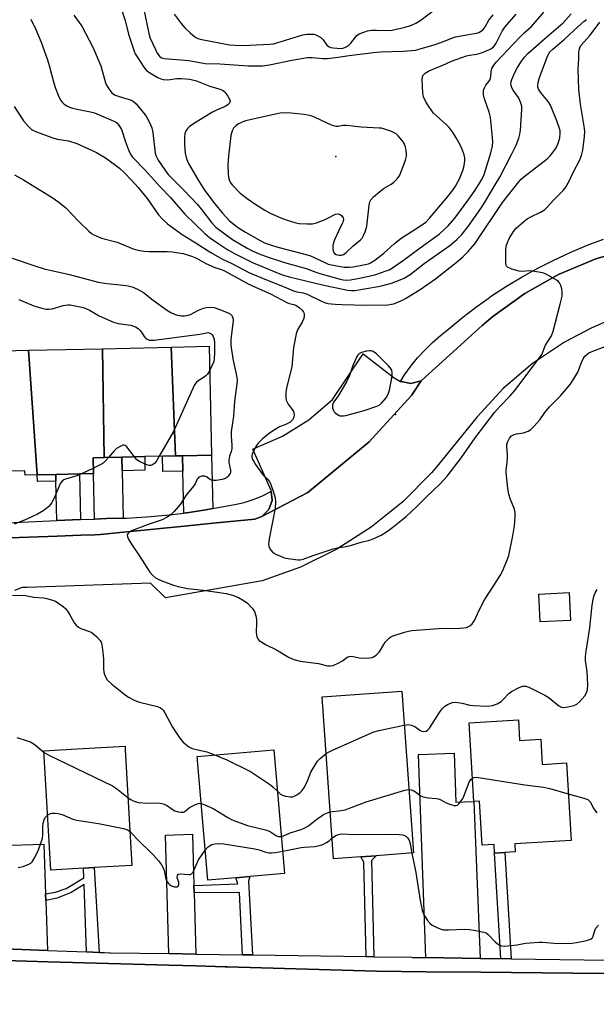
# Model space of a CAD drawing. Units: inches. Extents: x 1303759 to 1309759, y 481450 to 485451.
# Drawn here: x 1306235 to 1306435, y 481991 to 482334 of the extents above; entities that cross this region are included whole.
import ezdxf

# ---------------------------------------------------------------- set-up
doc = ezdxf.new("R2010")
doc.units = ezdxf.units.IN
doc.header["$MEASUREMENT"] = 0
for name, color, linetype in [('BLDG-Footprint', 5, 'Continuous'), ('ELEV-Spot Elevation', 7, 'Continuous'), ('TRANS-Driveway', 251, 'Continuous'), ('TRANS-Non Street Sidewalk', 7, 'Continuous'), ('TRANS-Parking Lot', 4, 'Continuous'), ('TRANS-Road', 130, 'Continuous'), ('TRANS-Street Sidewalk', 7, 'Continuous'), ('Undefined', 1, 'Continuous')]:
    doc.layers.add(name, color=color, linetype=linetype)

msp = doc.modelspace()

# ---------------------------------------------------------------- linework, layer by layer
at = {"layer": 'BLDG-Footprint'}
for points, elevation in [([(1306288.87, 482181.83), (1306284.35, 482181.73), (1306278.19, 482181.6), (1306270.26, 482181.42), (1306264.1, 482181.28), (1306263.46, 482219.15), (1306287.46, 482219.68)], 338.44), ([(1306288.87, 482181.83), (1306287.46, 482219.68), (1306300.64, 482219.98), (1306301.48, 482182.11), (1306291.36, 482181.89)], 337.21), ([(1306240.79, 482175.23), (1306236.55, 482175.14), (1306236.51, 482176.61), (1306231.52, 482176.5), (1306227.22, 482176.4), (1306217.93, 482176.19), (1306215.67, 482218.09), (1306237.81, 482218.58)], 339.73), ([(1306264.1, 482181.28), (1306260.25, 482181.2), (1306260.37, 482175.67), (1306255.55, 482175.56), (1306247.28, 482175.38), (1306240.79, 482175.23), (1306237.81, 482218.58), (1306263.46, 482219.15)], 338.35), ([(1306426.35, 482124.58), (1306415.82, 482124.11), (1306415.38, 482133.81), (1306425.91, 482134.29)], 336.81), ([(1306353.42, 482042.4), (1306343.96, 482041.72), (1306339.92, 482098), (1306367.7, 482100), (1306371.75, 482043.72), (1306358.72, 482042.78)], 339.57), ([(1306408.25, 482090.03), (1306408.67, 482082.87), (1306416.06, 482083.31), (1306416.57, 482074.54), (1306425, 482075.04), (1306426.59, 482048.05), (1306407.01, 482046.9), (1306407.18, 482044.08), (1306403.58, 482043.86), (1306399.99, 482043.65), (1306399.81, 482046.67), (1306395.61, 482046.42), (1306394.71, 482061.78), (1306392.73, 482061.67), (1306391.11, 482089.02)], 340.22), ([(1306256.87, 482038.43), (1306245.52, 482037.78), (1306243.14, 482079.28), (1306254.69, 482079.94), (1306271.39, 482080.9), (1306271.46, 482079.65), (1306273.77, 482039.39), (1306260.67, 482038.64)], 341.16), ([(1306309.92, 482035.08), (1306300.21, 482034.23), (1306296.47, 482077.25), (1306323.15, 482079.57), (1306326.89, 482036.56), (1306314.83, 482035.51)], 340.05)]:
    msp.add_lwpolyline(points, close=True, dxfattribs=dict(at, elevation=elevation))
at = {"layer": 'ELEV-Spot Elevation'}
for p in [(1306344.69, 482286.01, 323.13), (1306365.44, 482196.28, 332.12)]:
    msp.add_point(p, dxfattribs=at)
at = {"layer": 'TRANS-Driveway'}
for points in [[(1306301.89, 482163.54), (1306299.52, 482163.1), (1306292.84, 482162.08), (1306292.64, 482162.05), (1306291.81, 482161.94), (1306291.48, 482176.59), (1306291.37, 482181.89), (1306301.48, 482182.11)], [(1306270.36, 482176.67), (1306270.73, 482160.19), (1306264.86, 482160.06), (1306260.72, 482159.88), (1306260.37, 482175.67), (1306260.25, 482181.2), (1306264.1, 482181.28), (1306270.26, 482181.42)], [(1306255.91, 482159.68), (1306247.64, 482159.34), (1306247.33, 482173.04), (1306247.28, 482175.38), (1306255.55, 482175.56)], [(1306394.94, 482007.07), (1306376, 482007.35), (1306373.51, 482078), (1306385.86, 482078.43), (1306386.46, 482061.44), (1306392.73, 482061.67)], [(1306295.33, 482032.44), (1306295.4, 482029.83), (1306296, 482008.57), (1306286.65, 482008.71), (1306285.48, 482049.96), (1306294.83, 482050.23)], [(1306243.71, 482029.52), (1306243.79, 482027.23), (1306244.42, 482009.82), (1306229.39, 482010.4), (1306228.09, 482046.27), (1306243.08, 482046.81)]]:
    msp.add_lwpolyline(points, close=True, dxfattribs=at)
at = {"layer": 'TRANS-Non Street Sidewalk'}
for points in [[(1306270.36, 482176.67), (1306270.26, 482181.42), (1306278.19, 482181.6), (1306278.3, 482176.85)], [(1306291.48, 482176.59), (1306284.47, 482176.44), (1306284.35, 482181.73), (1306288.87, 482181.83), (1306291.37, 482181.89)], [(1306247.33, 482173.04), (1306240.84, 482172.89), (1306240.79, 482175.23), (1306247.28, 482175.38)], [(1306357.92, 482007.63), (1306355.23, 482007.67), (1306354.49, 482040.5), (1306353.42, 482042.4), (1306358.72, 482042.78), (1306357.18, 482041.16)], [(1306405.76, 482006.9), (1306402.15, 482006.96), (1306399.99, 482043.65), (1306403.58, 482043.86)], [(1306262.37, 482009.13), (1306258, 482009.29), (1306257.16, 482032.81), (1306252.61, 482030.03), (1306247.7, 482027.97), (1306243.79, 482027.23), (1306243.71, 482029.52), (1306247.21, 482030.13), (1306250.92, 482031.34), (1306257.06, 482035.12), (1306256.87, 482038.43), (1306260.67, 482038.64)], [(1306315.66, 482008.27), (1306312.2, 482008.32), (1306311.15, 482029.92), (1306295.4, 482029.83), (1306295.33, 482032.44), (1306310.66, 482033), (1306309.92, 482035.08), (1306314.83, 482035.51), (1306314.37, 482033.86)]]:
    msp.add_lwpolyline(points, close=True, dxfattribs=at)
at = {"layer": 'TRANS-Parking Lot'}
msp.add_lwpolyline([(1306367.17, 482207.76), (1306367.49, 482207.7), (1306370.82, 482207.08), (1306374.44, 482207.95), (1306371, 482202.88), (1306356.36, 482186.79), (1306335.02, 482169.07), (1306318.95, 482160.82), (1306321.42, 482163.19), (1306322.56, 482166.34), (1306322.59, 482166.41), (1306322.25, 482169.51), (1306322.21, 482169.82), (1306315.83, 482184.25), (1306316.25, 482184.39), (1306326.15, 482188.72), (1306335.33, 482194.45), (1306343.57, 482201.44), (1306354.2, 482217.4), (1306365.05, 482209.01)], close=True, dxfattribs=at)
at = {"layer": 'TRANS-Road'}
for points in [[(1306227.74, 482153.23), (1306247.76, 482153.95), (1306256.03, 482154.24), (1306260.84, 482154.41), (1306262.8, 482154.48), (1306270.84, 482155.29), (1306291.91, 482157.41), (1306302, 482158.43), (1306316.55, 482159.89), (1306318.95, 482160.82), (1306335.02, 482169.07), (1306356.36, 482186.79), (1306371, 482202.88), (1306374.44, 482207.95), (1306395.63, 482227.23), (1306399.3, 482230.33), (1306410.46, 482238.37), (1306420.92, 482244.22), (1306422.47, 482245.09), (1306435.17, 482250.38), (1306448.39, 482254.19)], [(1306440.18, 482229.2), (1306433.59, 482226.31), (1306424.35, 482221.45), (1306413.19, 482214.01), (1306402.99, 482205.31), (1306393.88, 482195.47), (1306379.98, 482178.23), (1306377.98, 482175.92), (1306368.03, 482165.88), (1306357.03, 482157.01), (1306345.1, 482149.42), (1306332.4, 482143.2), (1306319.09, 482138.44), (1306285.39, 482132.46), (1306280.24, 482137.54), (1306237.34, 482136.02), (1306235.59, 482136.09), (1306232.87, 482134.99)], [(1306150.01, 481976.05), (1306150.72, 482008.64), (1306229.54, 482006.35), (1306244.57, 482005.91), (1306286.76, 482004.68), (1306296.12, 482004.41), (1306306.15, 482004.12), (1306306.85, 482004.1), (1306358.89, 482002.59), (1306376.18, 482002.41), (1306395.14, 482002.22), (1306470.1, 482001.47)]]:
    msp.add_lwpolyline(points, dxfattribs=at)
at = {"layer": 'TRANS-Street Sidewalk'}
for points in [[(1306448.39, 482254.19), (1306435.17, 482250.38), (1306422.47, 482245.09), (1306420.92, 482244.22), (1306410.46, 482238.37), (1306399.3, 482230.33), (1306395.63, 482227.23), (1306374.44, 482207.95), (1306370.82, 482207.08), (1306367.49, 482207.7), (1306367.17, 482207.76), (1306368.64, 482210.03), (1306370.84, 482213.04), (1306373.19, 482215.92), (1306375.7, 482218.68), (1306378.36, 482221.3), (1306381.14, 482223.77), (1306384.06, 482226.09), (1306388.88, 482230.07), (1306393.84, 482233.87), (1306397.78, 482236.66), (1306398.94, 482237.48), (1306404.17, 482240.9), (1306409.52, 482244.13), (1306414.98, 482247.16), (1306420.55, 482249.98), (1306426.23, 482252.6), (1306431.99, 482255), (1306437.85, 482257.19)], [(1306227.62, 482158.5), (1306247.64, 482159.34), (1306255.91, 482159.68), (1306260.72, 482159.88), (1306264.86, 482160.06), (1306270.73, 482160.19), (1306271.82, 482160.21), (1306278.78, 482160.6), (1306285.72, 482161.21), (1306291.81, 482161.94), (1306292.64, 482162.05), (1306292.84, 482162.08), (1306299.52, 482163.1), (1306301.89, 482163.54), (1306306.37, 482164.38), (1306309.61, 482164.91), (1306312.8, 482165.67), (1306315.92, 482166.66), (1306318.97, 482167.88), (1306321.91, 482169.32), (1306322.25, 482169.51), (1306322.59, 482166.41), (1306322.56, 482166.34), (1306321.42, 482163.19), (1306318.95, 482160.82), (1306316.55, 482159.89), (1306302, 482158.43), (1306291.91, 482157.41), (1306270.84, 482155.29), (1306262.8, 482154.48), (1306260.84, 482154.41), (1306256.03, 482154.24), (1306247.76, 482153.95), (1306227.74, 482153.23)], [(1306229.39, 482010.4), (1306244.42, 482009.82), (1306258, 482009.29), (1306262.37, 482009.13), (1306264.19, 482009.05), (1306265.94, 482009.03), (1306266.34, 482009.02), (1306286.65, 482008.71), (1306296, 482008.57), (1306312.2, 482008.32), (1306315.66, 482008.27), (1306355.23, 482007.67), (1306357.92, 482007.63), (1306371, 482007.43), (1306371.42, 482007.42), (1306376, 482007.35), (1306394.94, 482007.07), (1306402.15, 482006.96), (1306405.76, 482006.9), (1306439.56, 482006.39)], [(1306470.1, 482001.47), (1306395.14, 482002.22), (1306376.18, 482002.41), (1306358.89, 482002.59), (1306306.85, 482004.1), (1306306.15, 482004.12), (1306296.12, 482004.41), (1306286.76, 482004.68), (1306244.57, 482005.91), (1306229.54, 482006.35)]]:
    msp.add_lwpolyline(points, dxfattribs=at)
at = {"layer": 'Undefined'}
msp.add_line((1306260.33, 482177.56, 338), (1306256.21, 482175.57, 338), dxfattribs=at)
for points, elevation in [([(1306253.52, 482335.11), (1306256.29, 482331.33), (1306260.16, 482324.04), (1306262.89, 482317.55), (1306264.56, 482311.58), (1306264.93, 482310.78), (1306265.71, 482309.51), (1306266.78, 482308.11), (1306267.69, 482307.48), (1306269.26, 482306.86), (1306272.76, 482305.88), (1306273.58, 482305.55), (1306274.34, 482305.12), (1306275.2, 482304.31), (1306278.32, 482300.53), (1306278.95, 482299.57), (1306279.63, 482298.31), (1306280.39, 482296.77), (1306280.69, 482295.98), (1306281, 482294.31), (1306281.86, 482287.15), (1306282.17, 482286.11), (1306282.89, 482284.71), (1306285.19, 482281.34), (1306286.42, 482279.75), (1306291.84, 482274.26), (1306296.52, 482269.28), (1306298.06, 482267.45), (1306301.45, 482263.03), (1306303, 482261.45), (1306304.79, 482260.02), (1306308.78, 482257.13), (1306313.83, 482254.07), (1306315.58, 482253.15), (1306317.99, 482252.13), (1306321.21, 482250.98), (1306326.83, 482249.15), (1306334.4, 482247.06), (1306337.74, 482245.73), (1306339.1, 482245.27), (1306346.19, 482243.28), (1306347.32, 482243.06), (1306348.38, 482242.98), (1306349.78, 482243.08), (1306352.94, 482243.63), (1306358.31, 482244.85), (1306362.2, 482246.17), (1306363.25, 482246.61), (1306364.43, 482247.28), (1306368.26, 482249.97), (1306374.04, 482254.27), (1306379.03, 482257.78), (1306380.64, 482258.99), (1306383.79, 482261.87), (1306386.11, 482264.5), (1306391.04, 482271.15), (1306393.22, 482274.3), (1306395.5, 482278.02), (1306396.32, 482279.78), (1306398.66, 482287.24), (1306399.21, 482289.66), (1306399.3, 482291.14), (1306399.28, 482292.62), (1306398.55, 482299.52), (1306398.11, 482301.42), (1306396.48, 482306.06), (1306396.15, 482307.49), (1306396.06, 482308.34), (1306396.16, 482309.12), (1306396.53, 482310.08), (1306396.97, 482310.78), (1306397.99, 482312.12), (1306398.39, 482312.83), (1306398.61, 482313.8), (1306398.72, 482315.55), (1306399.06, 482316.58), (1306399.73, 482317.79), (1306400.65, 482318.89), (1306406.5, 482325.16), (1306409, 482327.71), (1306410.28, 482328.96), (1306412.86, 482331.24), (1306417.1, 482336.17)], 328), ([(1306270.03, 482337.48), (1306271.36, 482333.34), (1306272.56, 482328.53), (1306274.5, 482322.65), (1306274.92, 482321.75), (1306275.82, 482320.27), (1306277.87, 482317.12), (1306278.76, 482316.01), (1306279.93, 482315.16), (1306282.74, 482313.52), (1306283.78, 482312.99), (1306284.6, 482312.73), (1306286.3, 482312.67), (1306289.37, 482313.12), (1306290.95, 482313.18), (1306293.91, 482312.92), (1306296.19, 482312.37), (1306300.82, 482310.46), (1306303.98, 482309.54), (1306305.24, 482309.03), (1306305.69, 482308.75), (1306306.11, 482308.37), (1306307.17, 482306.97), (1306307.74, 482305.98), (1306307.93, 482305.25), (1306307.7, 482304.56), (1306307.18, 482303.96), (1306306.18, 482303.37), (1306303.23, 482302.11), (1306301.84, 482301.41), (1306296.09, 482297.91), (1306293.83, 482296.45), (1306293.17, 482295.87), (1306292.53, 482294.92), (1306292.14, 482293.85), (1306292.02, 482292.75), (1306292.01, 482290.2), (1306292.33, 482287.16), (1306292.78, 482285.23), (1306293.46, 482283.53), (1306296.64, 482278.04), (1306299, 482274.32), (1306302.63, 482269.48), (1306305.27, 482266.28), (1306307.76, 482263.67), (1306309.34, 482262.29), (1306310.53, 482261.38), (1306313.25, 482259.63), (1306318.43, 482256.75), (1306319.91, 482256.02), (1306321.94, 482255.27), (1306324.59, 482254.46), (1306335.62, 482251.55), (1306337.16, 482250.92), (1306340.85, 482249.07), (1306342.09, 482248.58), (1306345.11, 482247.91), (1306347.65, 482247.53), (1306349.37, 482247.51), (1306350.8, 482247.58), (1306354.9, 482248.4), (1306356.04, 482248.72), (1306356.74, 482249), (1306358.27, 482249.94), (1306361.47, 482252.4), (1306365.03, 482255.64), (1306367.48, 482257.58), (1306370.88, 482259.81), (1306374.53, 482262.07), (1306376.03, 482263.18), (1306377.34, 482264.5), (1306383.28, 482271.48), (1306385.4, 482274.24), (1306386.35, 482275.71), (1306387.78, 482278.27), (1306388.92, 482281.17), (1306389.33, 482282.82), (1306389.59, 482284.51), (1306389.6, 482285.59), (1306389.43, 482286.62), (1306388.85, 482288.21), (1306388.03, 482290.01), (1306386.6, 482292.55), (1306385.52, 482294.28), (1306384.13, 482296.06), (1306383.36, 482296.9), (1306379.75, 482300.1), (1306378.75, 482301.07), (1306377.07, 482303.35), (1306375.88, 482305.25), (1306375.26, 482306.74), (1306374.99, 482308.11), (1306374.8, 482312.8), (1306374.87, 482313.63), (1306375.02, 482314.13), (1306375.33, 482314.56), (1306375.75, 482314.93), (1306376.98, 482315.69), (1306379.11, 482316.65), (1306381.78, 482317.69), (1306384.94, 482319.12), (1306390.14, 482320.99), (1306391.27, 482321.25), (1306393.81, 482321.61), (1306395.45, 482322.1), (1306398.22, 482323.17), (1306398.95, 482323.6), (1306399.55, 482324.13), (1306400.09, 482324.72), (1306400.56, 482325.42), (1306402.64, 482329.56), (1306403.55, 482330.99), (1306407.48, 482335.48)], 326), ([(1306277.85, 482337.13), (1306279.62, 482328.78), (1306280.15, 482327.17), (1306281.92, 482323.2), (1306282.57, 482321.91), (1306283.3, 482320.93), (1306284.1, 482320.36), (1306285.12, 482320.04), (1306293.54, 482319.36), (1306299.28, 482318.34), (1306304.39, 482318.22), (1306314.36, 482317.59), (1306319.23, 482317.59), (1306321.65, 482317.94), (1306329.36, 482319.55), (1306334.81, 482320.41), (1306336.48, 482320.44), (1306340.24, 482320.12), (1306341.8, 482320.11), (1306345.53, 482320.51), (1306349.31, 482321.16), (1306357.77, 482322.2), (1306360.23, 482322.36), (1306368.2, 482322.62), (1306372.39, 482323.02), (1306374.08, 482323.4), (1306379.24, 482324.94), (1306382.22, 482325.99), (1306385.3, 482327.25), (1306386.37, 482327.6), (1306388.33, 482328.01), (1306393.55, 482328.87), (1306394.53, 482329.18), (1306395.42, 482329.67), (1306396.02, 482330.22), (1306396.72, 482331.06), (1306398.02, 482333.44), (1306399.5, 482335.33)], 324), ([(1306288.41, 482335.52), (1306290.86, 482332.31), (1306292.15, 482330.76), (1306293.88, 482329.15), (1306295.68, 482327.65), (1306296.7, 482327.1), (1306298.09, 482326.66), (1306307.71, 482324.81), (1306311.6, 482324.62), (1306314.73, 482324.71), (1306321.75, 482325.08), (1306323.13, 482325.23), (1306324.24, 482325.5), (1306333.2, 482328.35), (1306334.62, 482328.58), (1306336.61, 482328.61), (1306337.16, 482328.53), (1306337.97, 482328.25), (1306339.46, 482327.41), (1306340.26, 482326.62), (1306341.59, 482324.77), (1306342.35, 482324.2), (1306343.01, 482323.95), (1306343.77, 482323.8), (1306346.61, 482323.59), (1306347.16, 482323.64), (1306347.9, 482323.86), (1306349.03, 482324.49), (1306349.95, 482325.37), (1306351.52, 482327.52), (1306352.06, 482328.1), (1306352.88, 482328.65), (1306354.41, 482329.29), (1306355.73, 482329.69), (1306357.13, 482329.89), (1306358.82, 482329.98), (1306362.65, 482329.85), (1306364.34, 482330), (1306365.74, 482330.24), (1306368.52, 482330.92), (1306371.1, 482331.71), (1306372.58, 482332.39), (1306374.25, 482333.42), (1306378.76, 482336.76)], 322), ([(1306232.79, 482303.42), (1306236.01, 482298.46), (1306237.74, 482296.42), (1306238.82, 482295.43), (1306239.54, 482295.01), (1306240.57, 482294.55), (1306245.93, 482292.56), (1306247.79, 482292.08), (1306251.65, 482291.42), (1306254.55, 482290.5), (1306257.11, 482289.38), (1306261.39, 482287.35), (1306264.6, 482285.48), (1306268.05, 482283.01), (1306269.4, 482281.93), (1306271.02, 482280.42), (1306273.58, 482277.81), (1306275.95, 482275.24), (1306279.07, 482271.36), (1306282.99, 482265.71), (1306284.53, 482264.07), (1306286.19, 482262.56), (1306291.21, 482258.81), (1306295.82, 482256.1), (1306301.25, 482252.59), (1306305.1, 482250.35), (1306308.49, 482248.8), (1306314.46, 482245.64), (1306318.62, 482243.86), (1306327.5, 482240.32), (1306330.01, 482239.24), (1306331.11, 482238.91), (1306333.34, 482238.52), (1306334.7, 482238.11), (1306339.7, 482235.68), (1306340.77, 482235.25), (1306341.91, 482234.92), (1306344.5, 482234.59), (1306346.76, 482234.49), (1306355.34, 482234.34), (1306362.8, 482234.42), (1306364.14, 482234.6), (1306364.95, 482234.8), (1306367.95, 482236.06), (1306368.98, 482236.63), (1306374.02, 482239.75), (1306379.35, 482243.48), (1306387.14, 482249.59), (1306389.04, 482251.2), (1306390.64, 482252.82), (1306393.11, 482255.64), (1306402.77, 482269.98), (1306408.36, 482277.22), (1306409.27, 482278.16), (1306410.12, 482278.9), (1306418.32, 482285.18), (1306419.32, 482286.23), (1306420.94, 482288.3), (1306421.39, 482289.04), (1306421.98, 482290.33), (1306422.49, 482291.65), (1306422.71, 482292.46), (1306422.81, 482294.07), (1306422.74, 482294.88), (1306422.56, 482295.72), (1306421.65, 482298.46), (1306419.39, 482303.91), (1306418.67, 482305.08), (1306416.32, 482307.87), (1306415.66, 482308.76), (1306415.26, 482309.47), (1306415.04, 482310.15), (1306414.98, 482310.61), (1306415.13, 482311.76), (1306415.64, 482313.45), (1306418.3, 482320.59), (1306418.77, 482321.65), (1306419.22, 482322.36), (1306420.19, 482323.36), (1306424.25, 482326.79), (1306429, 482331.27), (1306431.03, 482332.96), (1306431.99, 482333.63)], 332), ([(1306232.87, 482279.58), (1306236.06, 482277.85), (1306245.94, 482271.77), (1306248.33, 482270.16), (1306250.76, 482268.14), (1306255.16, 482263.56), (1306258.81, 482260.02), (1306259.72, 482259.24), (1306260.46, 482258.77), (1306263.2, 482257.58), (1306268.59, 482256.16), (1306274.22, 482253.91), (1306275.81, 482253.4), (1306277.85, 482253.08), (1306279.62, 482252.92), (1306286.03, 482252.95), (1306287.75, 482252.87), (1306291.56, 482252.29), (1306294.49, 482251.36), (1306296.25, 482250.62), (1306299.52, 482248.77), (1306301.28, 482247.91), (1306302.56, 482247.41), (1306304.94, 482246.65), (1306306, 482246.19), (1306314.19, 482241.75), (1306316.97, 482240.41), (1306321.96, 482238.23), (1306327.69, 482235.21), (1306328.5, 482234.87), (1306330.07, 482234.52), (1306330.84, 482234.23), (1306332.01, 482233.46), (1306333, 482232.49), (1306333.46, 482231.82), (1306333.64, 482231.39), (1306333.75, 482230.7), (1306333.68, 482230.19), (1306333.43, 482229.41), (1306332.97, 482228.39), (1306331.38, 482225.66), (1306330.93, 482224.32), (1306330, 482219.54), (1306329.35, 482212.86), (1306327.62, 482205.94), (1306327.37, 482203.97), (1306327.32, 482202.3), (1306327.48, 482201.24), (1306328.16, 482199.82), (1306329.53, 482198.02), (1306329.97, 482197.32), (1306330.15, 482196.82), (1306330.21, 482196.29), (1306330.07, 482195.23), (1306329.6, 482194.36), (1306328.86, 482193.63), (1306327.56, 482192.91), (1306325.1, 482191.95), (1306323.56, 482191.09), (1306321.6, 482189.79), (1306319.11, 482187.7), (1306317.7, 482186.27), (1306316.83, 482185.14), (1306315.91, 482183.26), (1306315.62, 482182.44), (1306315.52, 482181.88), (1306315.54, 482181.38), (1306315.74, 482180.65), (1306316.13, 482179.88), (1306316.77, 482178.89), (1306319.03, 482175.64), (1306319.54, 482175.06), (1306320.94, 482173.8), (1306321.58, 482172.93), (1306322.04, 482171.9), (1306323.05, 482169.19), (1306323.61, 482167.27), (1306323.69, 482165.9), (1306323.56, 482163.68), (1306321.51, 482152.98), (1306321.31, 482151.03), (1306321.35, 482150.5), (1306321.51, 482149.95), (1306322.07, 482149.04), (1306322.84, 482148.28), (1306323.8, 482147.67), (1306325.41, 482146.94), (1306326.5, 482146.52), (1306327.33, 482146.3), (1306331.49, 482145.7), (1306332.3, 482145.71), (1306333.36, 482145.96), (1306336.83, 482147.24), (1306343.77, 482149.54), (1306345.15, 482149.85), (1306348.19, 482150.31), (1306349.85, 482150.67), (1306353.5, 482151.79), (1306356.4, 482152.52), (1306357.72, 482153.01), (1306360.55, 482154.28), (1306362.72, 482155.66), (1306364.59, 482157.01), (1306369.19, 482160.81), (1306372.91, 482164.21), (1306376.31, 482167.64), (1306381, 482172.16), (1306383.45, 482174.78), (1306388.46, 482181.29), (1306393.22, 482188.15), (1306399.96, 482196.96), (1306401.76, 482199.08), (1306405.36, 482202.75), (1306406.95, 482204.52), (1306409.26, 482207.47), (1306411.86, 482211.15), (1306415.18, 482215.41), (1306416.37, 482217.11), (1306417.71, 482220.33), (1306419.77, 482223.57), (1306420.33, 482225.22), (1306422.82, 482234.61), (1306423.44, 482237.44), (1306423.53, 482238.85), (1306423.32, 482239.97), (1306422.99, 482241.07), (1306422.55, 482242.08), (1306422.2, 482242.5), (1306421.77, 482242.86), (1306418.69, 482244.63), (1306417.09, 482245.39), (1306415.38, 482245.81), (1306413.05, 482246.16), (1306412.19, 482246.17), (1306409.62, 482246.01), (1306408.49, 482246.09), (1306405.99, 482246.86), (1306404.48, 482247.56), (1306404.13, 482247.89), (1306404.02, 482248.11), (1306403.83, 482249.16), (1306403.87, 482253.33), (1306404.02, 482254.78), (1306404.41, 482256.14), (1306405.03, 482257.45), (1306406.51, 482259.96), (1306407.46, 482261.07), (1306410.11, 482263.44), (1306411.28, 482264.34), (1306412.54, 482265.02), (1306415.94, 482266.61), (1306417.34, 482267.5), (1306418.17, 482268.28), (1306420.53, 482270.9), (1306423.87, 482274.14), (1306424.72, 482275.3), (1306425.62, 482276.78), (1306427.36, 482280.48), (1306429.7, 482285.04), (1306430.34, 482286.86), (1306430.65, 482288.24), (1306431.25, 482292.91), (1306431.33, 482294.73), (1306431.17, 482296.51), (1306429.9, 482304.22), (1306429.29, 482309.3), (1306429.1, 482316.25), (1306429.31, 482320.2), (1306429.29, 482322.21), (1306429.39, 482323.05), (1306429.62, 482323.85), (1306430.02, 482324.56), (1306433.23, 482328.18), (1306436.54, 482332.7)], 334), ([(1306238.52, 482333.72), (1306240.33, 482330.16), (1306242.14, 482325.76), (1306244.37, 482319.57), (1306244.98, 482317.66), (1306246.3, 482312.4), (1306247, 482310.02), (1306248.36, 482306.74), (1306249.03, 482305.49), (1306249.63, 482304.76), (1306250.23, 482304.25), (1306251.11, 482303.66), (1306252.05, 482303.2), (1306253.04, 482302.84), (1306254.14, 482302.54), (1306259.31, 482301.49), (1306260.72, 482301.14), (1306267.26, 482298.44), (1306268.05, 482298.06), (1306268.52, 482297.74), (1306269.23, 482296.89), (1306270.07, 482295.38), (1306271.56, 482291.06), (1306272.6, 482288.31), (1306273.28, 482286.77), (1306273.92, 482285.78), (1306278.35, 482281.19), (1306283.58, 482275.39), (1306287.18, 482271.74), (1306292.19, 482265.98), (1306299.08, 482259.21), (1306300.8, 482257.83), (1306304.01, 482255.61), (1306307.17, 482253.58), (1306309.7, 482252.16), (1306315.94, 482249.01), (1306325.21, 482245.18), (1306326.54, 482244.71), (1306328.45, 482244.18), (1306340.12, 482241.31), (1306348.8, 482239.51), (1306350.19, 482239.35), (1306351.28, 482239.41), (1306359.4, 482240.77), (1306361.11, 482241.11), (1306364.14, 482241.98), (1306367.14, 482243.13), (1306368.45, 482243.72), (1306370.54, 482244.96), (1306375.47, 482248.79), (1306384.4, 482255.04), (1306386.84, 482257.08), (1306388.54, 482258.83), (1306390.75, 482261.61), (1306395.17, 482267.86), (1306396.47, 482269.89), (1306400.18, 482276.12), (1306401.74, 482278.84), (1306405.83, 482286.64), (1306407.42, 482289.96), (1306408.43, 482292.38), (1306408.78, 482293.75), (1306408.97, 482295.16), (1306409.5, 482302.38), (1306409.44, 482303.54), (1306409.01, 482304.9), (1306408.28, 482306.47), (1306406.46, 482309.06), (1306405.93, 482309.94), (1306405.69, 482310.64), (1306405.64, 482311.45), (1306405.72, 482312.02), (1306405.98, 482312.83), (1306407.05, 482315.21), (1306407.97, 482317), (1306409.31, 482319.2), (1306410.36, 482320.57), (1306411.56, 482321.85), (1306417.29, 482326.96), (1306423.84, 482332.53), (1306426.66, 482335.61)], 330), ([(1306231.77, 482250.71), (1306239.94, 482247.94), (1306243.2, 482246.98), (1306252.04, 482244.98), (1306262.06, 482242.33), (1306264.98, 482241.8), (1306270.78, 482241.27), (1306272.44, 482240.99), (1306273.8, 482240.67), (1306275.7, 482239.82), (1306277.78, 482238.67), (1306281.2, 482235.98), (1306285.82, 482232.68), (1306287.32, 482231.7), (1306288.58, 482231.15), (1306289.63, 482230.86), (1306290.97, 482230.63), (1306292.06, 482230.57), (1306292.92, 482230.66), (1306294.12, 482231.03), (1306296.97, 482232.5), (1306298.61, 482233.21), (1306299.72, 482233.52), (1306301.05, 482233.59), (1306302.4, 482233.42), (1306304.05, 482232.87), (1306307.3, 482231.59), (1306308.03, 482231.18), (1306308.4, 482230.85), (1306308.86, 482230.03), (1306308.99, 482228.97), (1306308.22, 482222.32), (1306308.2, 482220.42), (1306308.9, 482215.67), (1306310.22, 482209.22), (1306310.33, 482207.83), (1306309.44, 482200.81), (1306309.12, 482195.72), (1306308.34, 482190.25), (1306308.31, 482188.87), (1306308.55, 482185.47), (1306308.52, 482184.34), (1306308.28, 482183.35), (1306307.7, 482181.79), (1306307.44, 482180.41), (1306307.49, 482179.59), (1306308.1, 482176.91), (1306308.07, 482176.17), (1306307.89, 482175.7), (1306307.13, 482174.65), (1306306.75, 482174.3), (1306306.29, 482174.02), (1306305.18, 482173.67), (1306303.12, 482173.3), (1306302.26, 482173.24), (1306301.48, 482173.39), (1306300.81, 482173.77), (1306299.76, 482174.54), (1306299.07, 482174.82), (1306298.04, 482174.79), (1306297.09, 482174.46), (1306296.75, 482174.16), (1306296.5, 482173.77), (1306295.77, 482172.12), (1306295.34, 482171.4), (1306292.9, 482168.52), (1306290.5, 482164.96), (1306288.47, 482162.56), (1306287.47, 482161.55), (1306286.06, 482160.57), (1306284.28, 482159.63), (1306279.42, 482157.94), (1306273.61, 482155.77), (1306272.91, 482155.33), (1306272.35, 482154.77), (1306272.15, 482154.34), (1306272.23, 482153.64), (1306272.68, 482152.64), (1306273.55, 482151.14), (1306276.33, 482147.24), (1306279.98, 482141.42), (1306280.89, 482140.31), (1306281.92, 482139.46), (1306282.9, 482138.93), (1306284.21, 482138.38), (1306288.21, 482136.88), (1306289.88, 482136.39), (1306293.1, 482135.74), (1306298.69, 482135.13), (1306306.51, 482134.01), (1306308.71, 482133.41), (1306310.82, 482132.59), (1306312.82, 482131.43), (1306313.98, 482130.57), (1306315.56, 482128.91), (1306316.36, 482127.75), (1306316.92, 482126.25), (1306317.13, 482124.98), (1306317.14, 482123.64), (1306317, 482120.64), (1306317.09, 482119.48), (1306317.34, 482118.68), (1306317.59, 482118.19), (1306317.92, 482117.78), (1306318.33, 482117.44), (1306320.49, 482116.16), (1306324.08, 482114.38), (1306328.44, 482111.77), (1306330.05, 482111.06), (1306332.28, 482110.41), (1306338.71, 482109.68), (1306341.83, 482108.86), (1306342.75, 482108.77), (1306343.76, 482108.98), (1306345.8, 482109.91), (1306347.01, 482110.61), (1306348.63, 482111.83), (1306349.31, 482112.1), (1306350.31, 482112.14), (1306352.84, 482111.63), (1306353.98, 482111.54), (1306356.54, 482111.62), (1306357.36, 482111.74), (1306357.87, 482111.9), (1306358.79, 482112.54), (1306359.8, 482113.59), (1306360.3, 482114.3), (1306361.91, 482117.04), (1306362.44, 482117.68), (1306363.25, 482118.42), (1306363.91, 482118.9), (1306364.66, 482119.28), (1306368.56, 482120.52), (1306369.96, 482120.9), (1306371.11, 482121.08), (1306380.49, 482121.8), (1306382.54, 482121.91), (1306386.51, 482121.85), (1306389.32, 482122.02), (1306390.14, 482122.16), (1306390.64, 482122.34), (1306391.34, 482122.75), (1306392.17, 482123.44), (1306392.51, 482123.86), (1306392.94, 482124.6), (1306394.52, 482128.01), (1306396.46, 482131.81), (1306399.75, 482136.74), (1306401.9, 482140.26), (1306402.75, 482141.81), (1306404.19, 482145.33), (1306404.89, 482147.25), (1306406.34, 482153.99), (1306406.6, 482155.47), (1306406.84, 482157.5), (1306407.15, 482160.71), (1306407.15, 482162.11), (1306406.87, 482163.32), (1306405.49, 482166.67), (1306404.88, 482168.51), (1306404.56, 482170.54), (1306403.97, 482176.11), (1306403.99, 482176.98), (1306404.37, 482179.57), (1306404.49, 482181.21), (1306404.47, 482182.34), (1306404.22, 482184.96), (1306404.25, 482185.82), (1306404.52, 482186.86), (1306405.11, 482188.05), (1306405.84, 482188.81), (1306406.77, 482189.32), (1306407.54, 482189.51), (1306410, 482189.84), (1306411.65, 482190.42), (1306412.59, 482191.04), (1306413.59, 482192.05), (1306415.66, 482194.42), (1306417.41, 482196.91), (1306419.03, 482198.97), (1306422.86, 482202.77), (1306426.29, 482206.67), (1306427.57, 482208.67), (1306428.89, 482210.98), (1306430.2, 482214.38), (1306430.78, 482215.63), (1306431.38, 482216.52), (1306432.14, 482217.23), (1306432.78, 482217.67), (1306433.56, 482218.05), (1306439.04, 482220.11)], 336), ([(1306234.36, 482236.26), (1306239.62, 482234.11), (1306242.39, 482233.26), (1306243.78, 482232.94), (1306244.87, 482232.9), (1306245.95, 482233.04), (1306249.86, 482234.15), (1306251.43, 482234.39), (1306252.21, 482234.36), (1306253.38, 482234.19), (1306256.85, 482233.43), (1306259.03, 482232.53), (1306262.32, 482230.59), (1306267.34, 482228.33), (1306269.02, 482227.89), (1306273.37, 482227.27), (1306274.31, 482227.01), (1306275.01, 482226.7), (1306275.93, 482226.14), (1306276.56, 482225.57), (1306277.09, 482224.88), (1306278.02, 482223.39), (1306278.56, 482222.74), (1306279.24, 482222.29), (1306279.75, 482222.11), (1306280.6, 482222.06), (1306281.48, 482222.13), (1306294.74, 482223.85), (1306297.39, 482224.22), (1306299.65, 482224.69), (1306300.19, 482224.72), (1306300.94, 482224.58), (1306301.37, 482224.36), (1306301.69, 482224.01), (1306302.04, 482223.33), (1306302.36, 482222.31), (1306302.48, 482221.26), (1306302.48, 482217.56), (1306302.41, 482215.83), (1306302.23, 482214.72), (1306301.68, 482213.38), (1306300.82, 482211.69)], 338), ([(1306300.82, 482211.69), (1306300.01, 482210.3), (1306299.44, 482209.65), (1306296.27, 482207.48), (1306295.85, 482207.08), (1306295.37, 482206.37), (1306288.19, 482190.29), (1306283.27, 482181.71)], 338), ([(1306274.63, 482181.52), (1306272.04, 482185.01), (1306271.45, 482185.51), (1306271.02, 482185.61), (1306270.57, 482185.53), (1306269.85, 482185.24), (1306268.44, 482184.38), (1306267.6, 482183.58), (1306265.61, 482181.32)], 338), ([(1306283.27, 482181.71), (1306282.44, 482180.3), (1306281.77, 482179.37), (1306280.95, 482178.7), (1306280.24, 482178.46), (1306279.71, 482178.49), (1306278.89, 482178.74), (1306276.43, 482179.86), (1306275.48, 482180.54), (1306274.63, 482181.52)], 338), ([(1306265.61, 482181.32), (1306264.53, 482180.11), (1306263.69, 482179.33), (1306262.69, 482178.72), (1306260.33, 482177.56)], 338), ([(1306256.21, 482175.57), (1306254.6, 482174.9), (1306250.61, 482173.78), (1306250.1, 482173.54), (1306249.48, 482173.07), (1306248.98, 482172.46), (1306248.58, 482171.71), (1306246.83, 482167.33), (1306245.9, 482165.61), (1306245.42, 482164.92), (1306244.86, 482164.28), (1306243.1, 482162.82), (1306240.88, 482161.59), (1306237.46, 482159.93), (1306235.84, 482159.22), (1306232.77, 482158.08)], 338), ([(1306368.55, 482088.2), (1306369.84, 482088.37), (1306370.93, 482088.23), (1306372.22, 482087.72), (1306373.92, 482086.5), (1306374.61, 482086.11), (1306375.35, 482085.98), (1306376.1, 482086.13), (1306376.77, 482086.53), (1306377.33, 482087.16), (1306380.82, 482092.59), (1306381.65, 482093.77), (1306382.63, 482094.74), (1306383.79, 482095.47), (1306385.35, 482096.03), (1306386.44, 482096.14), (1306388.68, 482095.84), (1306391.39, 482095.18), (1306392.51, 482095), (1306397.51, 482094.85), (1306399.25, 482094.97), (1306400.81, 482095.59), (1306402.26, 482096.47), (1306402.91, 482097.06), (1306404.92, 482099.2), (1306405.84, 482099.91), (1306408.48, 482101.27), (1306409.85, 482101.73), (1306410.87, 482101.71), (1306411.88, 482101.43), (1306417.49, 482098.64), (1306418.98, 482097.73), (1306422.34, 482094.95), (1306423.25, 482094.43), (1306424.06, 482094.37), (1306425.5, 482094.6), (1306427.53, 482095.06), (1306428.59, 482095.47), (1306429.65, 482096.41), (1306431.33, 482098.44), (1306431.92, 482099.42), (1306432.25, 482100.51), (1306432.37, 482102.21), (1306432.35, 482104.51), (1306432.13, 482106.89), (1306431.61, 482110.63), (1306431.57, 482112.03), (1306431.81, 482113.94), (1306433.12, 482122.08), (1306433.94, 482129.91), (1306434.22, 482131.85), (1306434.46, 482132.92), (1306434.95, 482134.2), (1306435.68, 482135.43)], 338), ([(1306232.16, 482133.37), (1306236.71, 482133.32), (1306239.67, 482132.74), (1306243.03, 482132.43), (1306244.14, 482132.24), (1306246.08, 482131.71), (1306247.14, 482131.3), (1306248.37, 482130.53), (1306249.77, 482129.48), (1306250.65, 482128.72), (1306251.39, 482127.82), (1306252.17, 482126.56), (1306253.6, 482123.81), (1306254.3, 482122.94), (1306255.19, 482122.23), (1306255.93, 482121.79), (1306258.98, 482120.8), (1306259.76, 482120.42), (1306261.58, 482118.89), (1306262.76, 482117.58), (1306263.01, 482117.08), (1306263.24, 482116.27), (1306263.78, 482112.5), (1306263.89, 482111.04), (1306263.89, 482107.81), (1306263.98, 482106.67), (1306264.21, 482105.82), (1306264.66, 482104.74), (1306265.11, 482104), (1306265.48, 482103.57), (1306266.8, 482102.43), (1306271.37, 482098.78), (1306272.56, 482097.97), (1306274.54, 482096.84), (1306275.31, 482096.48), (1306276.41, 482096.13), (1306282.64, 482094.65), (1306283.44, 482094.38), (1306284.04, 482094.02), (1306284.62, 482093.44), (1306285.26, 482092.52), (1306287.92, 482087.51), (1306290.41, 482083.69), (1306291.5, 482082.37), (1306292.37, 482081.58), (1306293.52, 482080.68), (1306294.02, 482080.39), (1306294.74, 482080.12), (1306299.87, 482078.93), (1306302.85, 482077.8)], 338), ([(1306341.33, 482078.33), (1306342.17, 482078.84), (1306343.52, 482079.48), (1306357.98, 482085.89), (1306359.69, 482086.35), (1306368.55, 482088.2)], 338), ([(1306233.7, 482083.84), (1306237.31, 482082.78), (1306238.64, 482082.25), (1306240.22, 482081.17), (1306243.18, 482078.72)], 340), ([(1306243.18, 482078.72), (1306244.8, 482077.79), (1306267.01, 482067.09), (1306268.41, 482066.15), (1306272.42, 482062.9)], 340), ([(1306302.85, 482077.8), (1306306.83, 482076.13), (1306315, 482072.1), (1306322.01, 482067.38), (1306322.91, 482066.66), (1306324.4, 482065.19)], 338), ([(1306324.4, 482065.19), (1306325.5, 482064.16), (1306326.12, 482063.79), (1306327.18, 482063.48), (1306328.85, 482063.26), (1306329.67, 482063.31), (1306330.18, 482063.46), (1306331.16, 482063.94), (1306332.32, 482064.71), (1306333.05, 482065.43), (1306333.83, 482066.67), (1306334.85, 482068.79), (1306335.99, 482071.81), (1306337.71, 482074.78), (1306338.38, 482075.65), (1306339.31, 482076.61), (1306341.33, 482078.33)], 338), ([(1306370.16, 482065.84), (1306370.9, 482065.73), (1306371.9, 482065.32), (1306372.84, 482064.74), (1306374.1, 482063.74), (1306375.11, 482063.27), (1306376.84, 482062.88), (1306379.68, 482062.67), (1306380.49, 482062.53), (1306381.22, 482062.24), (1306382.85, 482061.29), (1306384.22, 482060.71), (1306385.88, 482060.19), (1306386.63, 482060.19), (1306387.04, 482060.41), (1306387.6, 482060.94), (1306388.75, 482062.5), (1306389.21, 482063.46), (1306391.14, 482068.32), (1306391.73, 482069.29), (1306392.25, 482069.73)], 340), ([(1306392.25, 482069.73), (1306392.72, 482069.97), (1306393.22, 482070.08), (1306394.36, 482070.03), (1306410.5, 482067.44), (1306417, 482066.61), (1306419.23, 482066.12), (1306425.63, 482064.29)], 340), ([(1306342.8, 482057.98), (1306346.52, 482058.46), (1306347.93, 482058.75), (1306355.25, 482061.48), (1306368.69, 482065.56), (1306370.16, 482065.84)], 340), ([(1306272.42, 482062.9), (1306273.32, 482062.32), (1306274.24, 482061.87), (1306275.23, 482061.52), (1306276.03, 482061.34), (1306279.13, 482061.04), (1306283, 482061.12), (1306284.6, 482060.87), (1306285.84, 482060.37), (1306287.73, 482059.02), (1306288.7, 482058.43), (1306289.79, 482058.07), (1306290.94, 482057.92), (1306291.76, 482057.96), (1306292.18, 482058.12), (1306293.75, 482059.53), (1306295.83, 482060.59), (1306296.91, 482060.95), (1306297.38, 482061), (1306297.89, 482060.95)], 340), ([(1306425.63, 482064.29), (1306431, 482062.8), (1306432.38, 482062.27), (1306432.99, 482061.8), (1306433.32, 482061.41), (1306434.28, 482059.43), (1306435.05, 482058.22), (1306435.58, 482057.73)], 340), ([(1306297.89, 482060.95), (1306299.18, 482060.52), (1306302.07, 482059.2), (1306307.12, 482056.08), (1306308.16, 482055.52), (1306309.24, 482055.06), (1306313.93, 482053.27), (1306320.71, 482051.67), (1306321.98, 482051.09), (1306324.07, 482049.63), (1306324.77, 482049.42), (1306325.77, 482049.47)], 340), ([(1306234.21, 482038.62), (1306235.92, 482039.07), (1306238.15, 482039.92), (1306238.62, 482040.23), (1306239, 482040.63), (1306239.76, 482041.86), (1306241.08, 482044.51), (1306242.3, 482047.81), (1306242.62, 482048.93), (1306242.76, 482049.78), (1306242.75, 482052.96), (1306242.89, 482054.11), (1306243.23, 482055.23), (1306243.59, 482056.01), (1306243.91, 482056.44), (1306244.42, 482056.91)], 342), ([(1306244.42, 482056.91), (1306245.13, 482057.33), (1306245.89, 482057.55), (1306247, 482057.61), (1306248.12, 482057.5), (1306249.48, 482057.08), (1306253.18, 482055.53), (1306254.58, 482055.09), (1306262.07, 482053.94), (1306270.86, 482052.22), (1306272.25, 482051.78), (1306273.09, 482051.23)], 342), ([(1306325.77, 482049.47), (1306326.48, 482049.71), (1306328.82, 482050.77), (1306332.65, 482051.89), (1306333.74, 482052.3), (1306335.23, 482053.22), (1306337.64, 482055.1), (1306340.48, 482057.09), (1306341.49, 482057.62), (1306342.8, 482057.98)], 340), ([(1306273.09, 482051.23), (1306275.22, 482048.9), (1306281.26, 482043.02), (1306283, 482041), (1306284.08, 482039.58), (1306284.64, 482038.6), (1306284.97, 482037.59), (1306285.59, 482034.69), (1306285.98, 482033.73), (1306286.45, 482033.12), (1306286.86, 482032.77), (1306287.58, 482032.35), (1306288.59, 482031.97), (1306289.07, 482031.89), (1306289.49, 482031.94), (1306289.79, 482032.17), (1306290.06, 482032.74), (1306290.03, 482033.44), (1306289.53, 482035.18), (1306289.56, 482035.9), (1306289.76, 482036.25), (1306290.12, 482036.41), (1306290.6, 482036.45), (1306293.6, 482036.18), (1306294.08, 482036.25), (1306294.48, 482036.45), (1306294.96, 482036.98), (1306295.35, 482037.65), (1306296.95, 482041.36), (1306299.3, 482044.73)], 342), ([(1306326.22, 482044.33), (1306332.68, 482045.65), (1306333.85, 482045.78), (1306337.39, 482045.96), (1306339.08, 482046.27), (1306340.16, 482046.66), (1306341.42, 482047.34), (1306342.36, 482048), (1306343.44, 482048.97)], 342), ([(1306343.44, 482048.97), (1306344.02, 482049.39), (1306345, 482049.91), (1306345.77, 482050.2), (1306346.61, 482050.33), (1306351.61, 482050.14), (1306363.93, 482050.29), (1306366.8, 482050.17), (1306367.92, 482050.04), (1306368.44, 482049.89), (1306369.11, 482049.53), (1306369.69, 482049.02), (1306370.13, 482048.42), (1306370.46, 482047.5), (1306371.2, 482043.68)], 342), ([(1306299.3, 482044.73), (1306300.33, 482045.81), (1306301.03, 482046.35), (1306301.54, 482046.63), (1306302.57, 482046.93), (1306303.95, 482047.05), (1306305.72, 482046.86), (1306316.58, 482045.11), (1306318, 482044.79), (1306320.39, 482044.01), (1306321.42, 482043.81), (1306322.28, 482043.79), (1306323.72, 482043.91), (1306326.22, 482044.33)], 342), ([(1306371.2, 482043.68), (1306372.58, 482036.95), (1306374.09, 482027.23), (1306374.81, 482023.88), (1306375.13, 482022.8), (1306375.64, 482021.76), (1306376.62, 482020.28), (1306377.53, 482019.14), (1306378.2, 482018.63), (1306379.22, 482018.11), (1306381.08, 482017.34), (1306382.17, 482017.02), (1306383.93, 482016.94), (1306389.61, 482017.18), (1306391.1, 482017.16), (1306392.84, 482016.91), (1306396.28, 482016.21), (1306397.06, 482015.9), (1306397.75, 482015.39), (1306400.22, 482012.81), (1306400.87, 482012.22), (1306401.58, 482011.75), (1306402.35, 482011.43), (1306403.47, 482011.34), (1306405.78, 482011.51), (1306407.8, 482011.75), (1306410.77, 482012.38), (1306415.44, 482012.69), (1306416.61, 482012.68), (1306422.11, 482012.28), (1306426.99, 482012.34), (1306428.44, 482012.54), (1306431.92, 482013.31), (1306433.3, 482013.71), (1306433.95, 482014.12), (1306434.31, 482014.73), (1306434.87, 482016.77), (1306435.22, 482017.52), (1306436.17, 482018.56)], 342)]:
    msp.add_lwpolyline(points, dxfattribs=dict(at, elevation=elevation))
for points, elevation in [([(1306326.88, 482301.23), (1306325.29, 482301.05), (1306313.33, 482298.36), (1306311.94, 482297.86), (1306310.89, 482297.33), (1306309.94, 482296.68), (1306309.16, 482295.9), (1306308.65, 482294.95), (1306308.21, 482293.34), (1306307.31, 482286.1), (1306307.15, 482283.11), (1306307.2, 482279.92), (1306307.33, 482278.79), (1306307.75, 482277.48), (1306308.13, 482276.75), (1306308.64, 482276.09), (1306311.44, 482273.29), (1306313.87, 482271.44), (1306316.54, 482269.58), (1306320.04, 482267.37), (1306321.83, 482266.34), (1306325.58, 482264.61), (1306327.77, 482263.84), (1306330.82, 482262.97), (1306331.95, 482262.75), (1306334.6, 482262.57), (1306336.65, 482262.57), (1306338.04, 482262.92), (1306341.04, 482264.13), (1306342.37, 482264.75), (1306343.85, 482265.64), (1306344.59, 482265.96), (1306345.57, 482266.11), (1306346.26, 482265.87), (1306346.85, 482265.35), (1306347.27, 482264.69), (1306347.36, 482264.19), (1306347.28, 482263.41), (1306347.08, 482262.89), (1306345.71, 482260.27), (1306344.29, 482257.02), (1306343.73, 482255.13), (1306343.63, 482254.34), (1306343.65, 482253.83), (1306343.82, 482253.09), (1306344.02, 482252.64), (1306344.3, 482252.28), (1306344.84, 482251.89), (1306345.26, 482251.74), (1306345.91, 482251.65), (1306346.67, 482251.73), (1306347.41, 482251.95), (1306348.34, 482252.58), (1306350.78, 482254.98), (1306353.34, 482257.05), (1306353.85, 482257.64), (1306354.4, 482258.52), (1306354.92, 482259.84), (1306355.45, 482261.8), (1306356.3, 482269.06), (1306356.54, 482270.18), (1306356.89, 482270.94), (1306357.88, 482272), (1306360.6, 482274.33), (1306361.56, 482274.97), (1306364.02, 482276.4), (1306364.95, 482277.04), (1306365.98, 482278.08), (1306366.85, 482279.25), (1306367.74, 482281.39), (1306368.92, 482284.68), (1306369.3, 482286.06), (1306369.34, 482286.89), (1306369.2, 482288.01), (1306368.92, 482289.39), (1306368.67, 482290.19), (1306368.27, 482290.94), (1306367.74, 482291.65), (1306366.37, 482293.21), (1306365.68, 482293.86), (1306365.07, 482294.27), (1306363.91, 482294.85), (1306361.71, 482295.55), (1306360.6, 482295.8), (1306359.8, 482295.89), (1306353.54, 482296.21), (1306348.39, 482296.77), (1306347.29, 482296.75), (1306345.58, 482296.38), (1306344.83, 482296.4), (1306343.23, 482296.94), (1306339.53, 482298.61), (1306337.35, 482299.71), (1306336.18, 482300.14), (1306333.67, 482300.63), (1306329.22, 482301.1)], 324), ([(1306356.55, 482218.39), (1306355.4, 482218.24), (1306353.69, 482217.77), (1306352.92, 482217.42), (1306352.36, 482216.87), (1306351.94, 482216.16), (1306351.35, 482214.85), (1306350.69, 482213.24), (1306349.49, 482209.82), (1306348.54, 482207.81), (1306346.51, 482204.3), (1306345.4, 482202.56), (1306344.28, 482201.01), (1306343.84, 482200.26), (1306343.6, 482199.5), (1306343.54, 482198.98), (1306343.6, 482198.45), (1306343.85, 482197.68), (1306344.11, 482197.21), (1306344.48, 482196.81), (1306345.64, 482196.03), (1306346.15, 482195.84), (1306346.63, 482195.76), (1306347.37, 482195.76), (1306348.2, 482195.9), (1306354.56, 482197.67), (1306359.38, 482199.31), (1306360.15, 482199.73), (1306360.77, 482200.29), (1306362.2, 482202.1), (1306362.98, 482203.31), (1306363.43, 482204.66), (1306364.28, 482209.57), (1306364.37, 482210.7), (1306364.16, 482211.64), (1306363.75, 482212.33), (1306363.04, 482213.16), (1306358.86, 482217.37), (1306357.76, 482218.11), (1306357.06, 482218.35)], 332)]:
    msp.add_lwpolyline(points, close=True, dxfattribs=dict(at, elevation=elevation))

doc.saveas('drawing.dxf')
